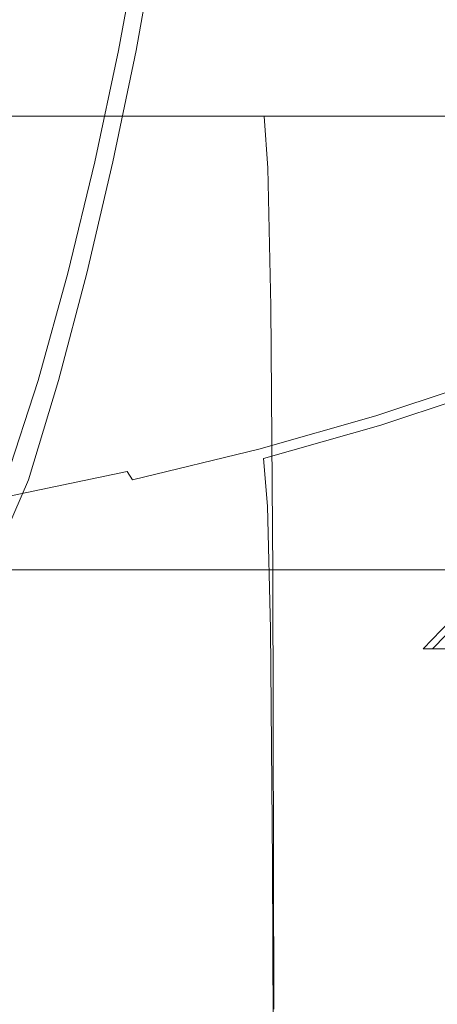
# Model space of a CAD drawing. Extents: x -49.9 to 49.7, y -55.8 to 0.
# Drawn here: x 12.2 to 16.4, y -35.8 to -25.8 of the extents above; entities that cross this region are included whole.
import ezdxf

# ---------------------------------------------------------------- set-up
doc = ezdxf.new("R2010")
doc.units = 0
doc.header["$LTSCALE"] = 500
doc.header["$MEASUREMENT"] = 0
doc.layers.add('KLUDI_BATERIA_ZLOTA', color=7, linetype='Continuous')

msp = doc.modelspace()

# ---------------------------------------------------------------- linework, layer by layer
at = {"layer": 'KLUDI_BATERIA_ZLOTA', "lineweight": 15}
for points, invisible_edges in [([(13.3499, -26.1272, 3.2311), (11.9028, -26.1272, 1.815), (12.0836, -25.0414, 1.6134), (13.5464, -25.0414, 3.0446)], 7), ([(11.9871, -26.1272, 33.1866), (13.1724, -26.1272, 32.0189), (13.3721, -25.0414, 32.2141), (12.1701, -25.0414, 33.3977)], 13), ([(14.1866, -26.1272, 30.8488), (14.3997, -25.0414, 31.0294), (13.3721, -25.0414, 32.2141), (13.1724, -26.1272, 32.0189)], 15), ([(13.3499, -26.1272, 3.2311), (13.5464, -25.0414, 3.0446), (14.9081, -25.0414, 4.5201), (14.6971, -26.1272, 4.6906)], 15), ([(15.0659, -26.1272, 29.668), (15.2897, -25.0414, 29.8348), (14.3997, -25.0414, 31.0294), (14.1866, -26.1272, 30.8488)], 15), ([(14.6971, -26.1272, 4.6906), (14.9081, -25.0414, 4.5201), (16.0929, -25.0414, 5.9391), (15.8687, -26.1272, 6.0926)], 15), ([(15.0659, -26.1272, 29.668), (15.8461, -26.1272, 28.4683), (16.0789, -25.0414, 28.6213), (15.2897, -25.0414, 29.8348)], 15), ([(15.8461, -26.1272, 28.4683), (16.5633, -26.1272, 27.2412), (16.8043, -25.0414, 27.3803), (16.0789, -25.0414, 28.6213)], 15), ([(16.7888, -26.1272, 7.3368), (15.8687, -26.1272, 6.0926), (16.0929, -25.0414, 5.9391), (17.0249, -25.0414, 7.2008)], 15), ([(13.1162, -27.2539, 3.4561), (11.6864, -27.2539, 2.0562), (11.9028, -26.1272, 1.815), (13.3499, -26.1272, 3.2311)], 7), ([(11.7677, -27.2539, 32.9393), (12.9327, -27.2539, 31.7905), (13.1724, -26.1272, 32.0189), (11.9871, -26.1272, 33.1866)], 13), ([(13.9312, -27.2539, 30.6374), (14.1866, -26.1272, 30.8488), (13.1724, -26.1272, 32.0189), (12.9327, -27.2539, 31.7905)], 15), ([(13.1162, -27.2539, 3.4561), (13.3499, -26.1272, 3.2311), (14.6971, -26.1272, 4.6906), (14.4476, -27.2539, 4.8977)], 15), ([(14.798, -27.2539, 29.4724), (15.0659, -26.1272, 29.668), (14.1866, -26.1272, 30.8488), (13.9312, -27.2539, 30.6374)], 15), ([(14.4476, -27.2539, 4.8977), (14.6971, -26.1272, 4.6906), (15.8687, -26.1272, 6.0926), (15.6045, -27.2539, 6.2804)], 15), ([(14.798, -27.2539, 29.4724), (15.568, -27.2539, 28.2879), (15.8461, -26.1272, 28.4683), (15.0659, -26.1272, 29.668)], 15), ([(15.568, -27.2539, 28.2879), (16.2762, -27.2539, 27.0766), (16.5633, -26.1272, 27.2412), (15.8461, -26.1272, 28.4683)], 15), ([(16.5106, -27.2539, 7.5034), (15.6045, -27.2539, 6.2804), (15.8687, -26.1272, 6.0926), (16.7888, -26.1272, 7.3368)], 15), ([(16.9574, -27.2539, 25.8307), (17.2536, -26.1272, 25.9787), (16.5633, -26.1272, 27.2412), (16.2762, -27.2539, 27.0766)], 15), ([(6.3416, -26.5111, 3.175), (9.4064, -26.5155, 4.4014), (12.1723, -26.5291, 3.5377), (10.2858, -26.5254, 2.4248)], 15), ([(8.2775, -26.5119, 5.8433), (11.2423, -26.5184, 8.0258), (14.8878, -26.531, 8.1771), (13.2484, -26.5259, 6.5049)], 15), ([(8.2775, -26.5119, 5.8433), (13.2484, -26.5259, 6.5049), (13.3738, -26.5291, 5.1915), (9.4064, -26.5155, 4.4014)], 15), ([(9.4064, -26.5155, 4.4014), (13.3738, -26.5291, 5.1915), (13.798, -26.5367, 4.3345), (12.1723, -26.5291, 3.5377)], 15), ([(8.0818, -26.5753, 9.1084), (7.0598, -26.7611, 12.5577), (13.8897, -26.6911, 14.0139), (14.2508, -26.5705, 11.4469)], 15), ([(8.0818, -26.5753, 9.1084), (14.2508, -26.5705, 11.4469), (15.5084, -26.5339, 10.121), (11.2423, -26.5184, 8.0258)], 15), ([(12.7522, -26.5505, 1.9365), (11.8197, -26.5525, 0.791), (9.8027, -26.5291, 1.1682), (10.2858, -26.5254, 2.4248)], 15), ([(12.7522, -26.5505, 1.9365), (10.2858, -26.5254, 2.4248), (12.1723, -26.5291, 3.5377), (14.1187, -26.5525, 3.0901)], 15), ([(12.876, -26.5887, 0.4833), (11.613, -26.5892, -0.5756), (10.8512, -26.5546, -0.2233), (11.8197, -26.5525, 0.791)], 15), ([(11.2423, -26.5184, 8.0258), (15.5084, -26.5339, 10.121), (16.4035, -26.54, 9.4722), (14.8878, -26.531, 8.1771)], 15), ([(12.876, -26.5887, 0.4833), (13.2673, -26.6406, 0.335), (11.9023, -26.6406, -0.7418), (11.613, -26.5892, -0.5756)], 15), ([(14.064, -26.5882, 1.6526), (12.876, -26.5887, 0.4833), (11.8197, -26.5525, 0.791), (12.7522, -26.5505, 1.9365)], 15), ([(14.1187, -26.5525, 3.0901), (12.1723, -26.5291, 3.5377), (13.798, -26.5367, 4.3345), (15.3542, -26.5546, 4.2796)], 15), ([(14.064, -26.5882, 1.6526), (12.7522, -26.5505, 1.9365), (14.1187, -26.5525, 3.0901), (15.2885, -26.5887, 2.8958)], 15), ([(14.064, -26.5882, 1.6526), (14.5438, -26.6406, 1.5154), (13.2673, -26.6406, 0.335), (12.876, -26.5887, 0.4833)], 15), ([(16.3569, -26.5508, 6.8996), (13.2484, -26.5259, 6.5049), (14.8878, -26.531, 8.1771), (17.3646, -26.5538, 8.4298)], 15), ([(16.3569, -26.5508, 6.8996), (15.8935, -26.5525, 5.5328), (13.3738, -26.5291, 5.1915), (13.2484, -26.5259, 6.5049)], 15), ([(15.8935, -26.5525, 5.5328), (15.3542, -26.5546, 4.2796), (13.798, -26.5367, 4.3345), (13.3738, -26.5291, 5.1915)], 15), ([(18.0407, -26.583, 12.8268), (14.2508, -26.5705, 11.4469), (13.8897, -26.6911, 14.0139), (18.0347, -26.6647, 14.8846)], 15), ([(14.064, -26.5882, 1.6526), (15.2885, -26.5887, 2.8958), (15.7242, -26.6406, 2.7919), (14.5438, -26.6406, 1.5154)], 15), ([(15.2885, -26.5887, 2.8958), (14.1187, -26.5525, 3.0901), (15.3542, -26.5546, 4.2796), (16.4027, -26.5892, 4.2141)], 15), ([(18.0407, -26.583, 12.8268), (18.2834, -26.5571, 11.3011), (15.5084, -26.5339, 10.121), (14.2508, -26.5705, 11.4469)], 15), ([(17.3646, -26.5538, 8.4298), (14.8878, -26.531, 8.1771), (16.4035, -26.54, 9.4722), (18.2342, -26.5573, 9.9536)], 15), ([(15.2885, -26.5887, 2.8958), (16.4027, -26.5892, 4.2141), (16.8009, -26.6406, 4.1568), (15.7242, -26.6406, 2.7919)], 15), ([(17.2596, -26.5887, 5.6088), (16.4027, -26.5892, 4.2141), (15.3542, -26.5546, 4.2796), (15.8935, -26.5525, 5.5328)], 15), ([(18.2834, -26.5571, 11.3011), (18.2342, -26.5573, 9.9536), (16.4035, -26.54, 9.4722), (15.5084, -26.5339, 10.121)], 15), ([(18.0101, -26.5884, 7.0852), (17.2596, -26.5887, 5.6088), (15.8935, -26.5525, 5.5328), (16.3569, -26.5508, 6.8996)], 15), ([(18.0101, -26.5884, 7.0852), (16.3569, -26.5508, 6.8996), (17.3646, -26.5538, 8.4298), (18.8049, -26.5895, 8.6486)], 15), ([(17.2596, -26.5887, 5.6088), (17.7663, -26.6406, 5.6027), (16.8009, -26.6406, 4.1568), (16.4027, -26.5892, 4.2141)], 15), ([(7.0598, -26.7611, 12.5577), (7.0834, -27.1318, 17.1955), (13.9333, -26.9315, 17.2093), (13.8897, -26.6911, 14.0139)], 15), ([(13.2673, -26.6406, 0.335), (13.321, -26.7082, 0.2721), (11.9509, -26.7082, -0.8087), (11.9023, -26.6406, -0.7418)], 15), ([(13.3649, -26.7914, 0.2207), (11.9906, -26.7914, -0.8633), (11.9509, -26.7082, -0.8087), (13.321, -26.7082, 0.2721)], 15), ([(14.5438, -26.6406, 1.5154), (14.6023, -26.7082, 1.4569), (13.321, -26.7082, 0.2721), (13.2673, -26.6406, 0.335)], 15), ([(14.65, -26.7914, 1.4091), (13.3649, -26.7914, 0.2207), (13.321, -26.7082, 0.2721), (14.6023, -26.7082, 1.4569)], 15), ([(18.0347, -26.6647, 14.8846), (13.8897, -26.6911, 14.0139), (13.9333, -26.9315, 17.2093), (18.0908, -26.8267, 17.2179)], 15), ([(14.5438, -26.6406, 1.5154), (15.7242, -26.6406, 2.7919), (15.7871, -26.7082, 2.7381), (14.6023, -26.7082, 1.4569)], 15), ([(14.65, -26.7914, 1.4091), (14.6023, -26.7082, 1.4569), (15.7871, -26.7082, 2.7381), (15.8385, -26.7914, 2.6943)], 15), ([(15.7242, -26.6406, 2.7919), (16.8009, -26.6406, 4.1568), (16.8678, -26.7082, 4.1082), (15.7871, -26.7082, 2.7381)], 15), ([(15.8385, -26.7914, 2.6943), (15.7871, -26.7082, 2.7381), (16.8678, -26.7082, 4.1082), (16.9225, -26.7914, 4.0685)], 11), ([(13.3995, -27.3177, 0.1801), (12.022, -27.3177, -0.9065), (11.9906, -26.7914, -0.8633), (13.3649, -26.7914, 0.2207)], 11), ([(14.6878, -27.3177, 1.3714), (13.3995, -27.3177, 0.1801), (13.3649, -26.7914, 0.2207), (14.65, -26.7914, 1.4091)], 11), ([(14.6878, -27.3177, 1.3714), (14.65, -26.7914, 1.4091), (15.8385, -26.7914, 2.6943), (15.879, -27.3177, 2.6596)], 12), ([(15.879, -27.3177, 2.6596), (15.8385, -26.7914, 2.6943), (16.9225, -26.7914, 4.0685), (16.9657, -27.3177, 4.0371)], 13), ([(18.0343, -27.0935, 19.5702), (18.0908, -26.8267, 17.2179), (13.9333, -26.9315, 17.2093), (13.8896, -27.3274, 20.4204)], 15), ([(7.0597, -27.7437, 21.8435), (13.8896, -27.3274, 20.4204), (13.9333, -26.9315, 17.2093), (7.0834, -27.1318, 17.1955)], 15), ([(18.0399, -27.3909, 21.6674), (18.0343, -27.0935, 19.5702), (13.8896, -27.3274, 20.4204), (14.2504, -27.7106, 23.0221)], 15), ([(13.1162, -27.2539, 3.4561), (12.8522, -28.3807, 3.7146), (11.4399, -28.3807, 2.3311), (11.6864, -27.2539, 2.0562)], 15), ([(11.7677, -27.2539, 32.9393), (11.5171, -28.3807, 32.6651), (12.6587, -28.3807, 31.5377), (12.9327, -27.2539, 31.7905)], 11), ([(13.9312, -27.2539, 30.6374), (12.9327, -27.2539, 31.7905), (12.6587, -28.3807, 31.5377), (13.6395, -28.3807, 30.4031)], 15), ([(13.1162, -27.2539, 3.4561), (14.4476, -27.2539, 4.8977), (14.1676, -28.3807, 5.1381), (12.8522, -28.3807, 3.7146)], 7), ([(14.798, -27.2539, 29.4724), (13.9312, -27.2539, 30.6374), (13.6395, -28.3807, 30.4031), (14.4928, -28.3807, 29.2549)], 15), ([(14.4476, -27.2539, 4.8977), (15.6045, -27.2539, 6.2804), (15.3093, -28.3807, 6.4999), (14.1676, -28.3807, 5.1381)], 15), ([(14.798, -27.2539, 29.4724), (14.4928, -28.3807, 29.2549), (15.2521, -28.3807, 28.0865), (15.568, -27.2539, 28.2879)], 15), ([(15.568, -27.2539, 28.2879), (15.2521, -28.3807, 28.0865), (15.9508, -28.3807, 26.8915), (16.2762, -27.2539, 27.0766)], 15), ([(16.5106, -27.2539, 7.5034), (16.1999, -28.3807, 7.6985), (15.3093, -28.3807, 6.4999), (15.6045, -27.2539, 6.2804)], 15), ([(16.9574, -27.2539, 25.8307), (16.2762, -27.2539, 27.0766), (15.9508, -28.3807, 26.8915), (16.6225, -28.3807, 25.6634)], 15), ([(17.2096, -27.2539, 8.6427), (16.8839, -28.3807, 8.8111), (16.1999, -28.3807, 7.6985), (16.5106, -27.2539, 7.5034)], 15), ([(8.0816, -28.2731, 25.3226), (14.2504, -27.7106, 23.0221), (13.8896, -27.3274, 20.4204), (7.0597, -27.7437, 21.8435)], 15), ([(13.3995, -27.3177, 0.1801), (13.4256, -28.7149, 0.1496), (12.0456, -28.7149, -0.939), (12.022, -27.3177, -0.9065)], 15), ([(14.6878, -27.3177, 1.3714), (14.7162, -28.7149, 1.343), (13.4256, -28.7149, 0.1496), (13.3995, -27.3177, 0.1801)], 15), ([(18.0399, -27.3909, 21.6674), (14.2504, -27.7106, 23.0221), (15.5076, -27.9125, 24.3895), (18.2821, -27.6446, 23.2356)], 15), ([(14.6878, -27.3177, 1.3714), (15.879, -27.3177, 2.6596), (15.9096, -28.7149, 2.6335), (14.7162, -28.7149, 1.343)], 7), ([(15.879, -27.3177, 2.6596), (16.9657, -27.3177, 4.0371), (16.9982, -28.7149, 4.0135), (15.9096, -28.7149, 2.6335)], 15), ([(8.0816, -28.2731, 25.3226), (11.2418, -28.3966, 26.4534), (15.5076, -27.9125, 24.3895), (14.2504, -27.7106, 23.0221)], 15), ([(18.2821, -27.6446, 23.2356), (15.5076, -27.9125, 24.3895), (16.4023, -28.0316, 25.0656), (18.2324, -27.9111, 24.6119)], 15), ([(11.2418, -28.3966, 26.4534), (14.8867, -28.3194, 26.3518), (16.4023, -28.0316, 25.0656), (15.5076, -27.9125, 24.3895)], 15), ([(17.3625, -28.247, 26.1336), (18.2324, -27.9111, 24.6119), (16.4023, -28.0316, 25.0656), (14.8867, -28.3194, 26.3518)], 15), ([(18.0063, -28.5851, 27.4707), (18.8017, -28.2109, 25.9341), (17.3625, -28.247, 26.1336), (16.3545, -28.6084, 27.6404)], 15), ([(16.3545, -28.6084, 27.6404), (17.3625, -28.247, 26.1336), (14.8867, -28.3194, 26.3518), (13.2471, -28.7097, 28.0013)], 15), ([(8.2769, -28.9056, 28.6071), (13.2471, -28.7097, 28.0013), (14.8867, -28.3194, 26.3518), (11.2418, -28.3966, 26.4534)], 15), ([(12.8522, -28.3807, 3.7146), (12.5645, -29.4672, 4.002), (11.1687, -29.4672, 2.6333), (11.4399, -28.3807, 2.3311)], 15), ([(11.5171, -28.3807, 32.6651), (11.2406, -29.4672, 32.3731), (12.3561, -29.4672, 31.2693), (12.6587, -28.3807, 31.5377)], 11), ([(13.6395, -28.3807, 30.4031), (12.6587, -28.3807, 31.5377), (12.3561, -29.4672, 31.2693), (13.3176, -29.4672, 30.1542)], 15), ([(12.8522, -28.3807, 3.7146), (14.1676, -28.3807, 5.1381), (13.8653, -29.4672, 5.4082), (12.5645, -29.4672, 4.002)], 7), ([(14.4928, -28.3807, 29.2549), (13.6395, -28.3807, 30.4031), (13.3176, -29.4672, 30.1542), (14.1569, -29.4672, 29.0229)], 15), ([(14.1676, -28.3807, 5.1381), (15.3093, -28.3807, 6.4999), (14.9922, -29.4672, 6.7486), (13.8653, -29.4672, 5.4082)], 15), ([(14.4928, -28.3807, 29.2549), (14.1569, -29.4672, 29.0229), (14.9055, -29.4672, 27.8702), (15.2521, -28.3807, 28.0865)], 15), ([(15.2521, -28.3807, 28.0865), (14.9055, -29.4672, 27.8702), (15.5951, -29.4672, 26.6912), (15.9508, -28.3807, 26.8915)], 15), ([(16.1999, -28.3807, 7.6985), (15.8663, -29.4672, 7.92), (14.9922, -29.4672, 6.7486), (15.3093, -28.3807, 6.4999)], 15), ([(16.6225, -28.3807, 25.6634), (15.9508, -28.3807, 26.8915), (15.5951, -29.4672, 26.6912), (16.2573, -29.4672, 25.4807)], 15), ([(16.8839, -28.3807, 8.8111), (16.5332, -29.4672, 9.0016), (15.8663, -29.4672, 7.92), (16.1999, -28.3807, 7.6985)], 15), ([(17.2395, -28.3807, 24.4121), (16.6225, -28.3807, 25.6634), (16.2573, -29.4672, 25.4807), (16.865, -29.4672, 24.2494)], 15), ([(16.3545, -28.6084, 27.6404), (13.2471, -28.7097, 28.0013), (13.3721, -29.0327, 29.288), (15.8906, -28.9512, 28.972)], 15), ([(18.0063, -28.5851, 27.4707), (16.3545, -28.6084, 27.6404), (15.8906, -28.9512, 28.972), (17.2553, -28.9582, 28.9054)], 15), ([(8.2769, -28.9056, 28.6071), (9.4053, -29.2484, 30.0304), (13.3721, -29.0327, 29.288), (13.2471, -28.7097, 28.0013)], 15), ([(13.4256, -28.7149, 0.1496), (13.4438, -31.4104, 0.1283), (12.0621, -31.4104, -0.9617), (12.0456, -28.7149, -0.939)], 15), ([(14.7162, -28.7149, 1.343), (14.736, -31.4104, 1.3232), (13.4438, -31.4104, 0.1283), (13.4256, -28.7149, 0.1496)], 15), ([(14.7162, -28.7149, 1.343), (15.9096, -28.7149, 2.6335), (15.9309, -31.4104, 2.6154), (14.736, -31.4104, 1.3232)], 7), ([(15.9096, -28.7149, 2.6335), (16.9982, -28.7149, 4.0135), (17.0208, -31.4104, 3.9971), (15.9309, -31.4104, 2.6154)], 15), ([(15.8906, -28.9512, 28.972), (13.3721, -29.0327, 29.288), (13.7958, -29.256, 30.1211), (15.3509, -29.2771, 30.1833)], 15), ([(17.2553, -28.9582, 28.9054), (15.8906, -28.9512, 28.972), (15.3509, -29.2771, 30.1833), (16.398, -29.3215, 30.2516)], 15), ([(17.2553, -28.9582, 28.9054), (16.398, -29.3215, 30.2516), (16.795, -29.3853, 30.3064), (17.7608, -29.0079, 28.9116)], 15), ([(9.4053, -29.2484, 30.0304), (12.1703, -29.4631, 30.8841), (13.7958, -29.256, 30.1211), (13.3721, -29.0327, 29.288)], 15), ([(6.3407, -29.578, 31.2019), (10.284, -29.7565, 31.9527), (12.1703, -29.4631, 30.8841), (9.4053, -29.2484, 30.0304)], 15), ([(14.1154, -29.5876, 31.3291), (15.3509, -29.2771, 30.1833), (13.7958, -29.256, 30.1211), (12.1703, -29.4631, 30.8841)], 15), ([(15.2836, -29.6661, 31.5228), (16.398, -29.3215, 30.2516), (15.3509, -29.2771, 30.1833), (14.1154, -29.5876, 31.3291)], 15), ([(15.2836, -29.6661, 31.5228), (15.718, -29.7427, 31.6227), (16.795, -29.3853, 30.3064), (16.398, -29.3215, 30.2516)], 15), ([(15.718, -29.7427, 31.6227), (15.7802, -29.8247, 31.6695), (16.8613, -29.4655, 30.3484), (16.795, -29.3853, 30.3064)], 13), ([(12.749, -29.8898, 32.44), (14.1154, -29.5876, 31.3291), (12.1703, -29.4631, 30.8841), (10.284, -29.7565, 31.9527)], 15), ([(12.26, -30.4728, 4.3133), (10.8782, -30.4728, 2.9566), (11.1687, -29.4672, 2.6333), (12.5645, -29.4672, 4.002)], 7), ([(10.9435, -30.4728, 32.0726), (12.0302, -30.4728, 30.994), (12.3561, -29.4672, 31.2693), (11.2406, -29.4672, 32.3731)], 13), ([(12.9717, -30.4728, 29.8986), (13.3176, -29.4672, 30.1542), (12.3561, -29.4672, 31.2693), (12.0302, -30.4728, 30.994)], 15), ([(12.26, -30.4728, 4.3133), (12.5645, -29.4672, 4.002), (13.8653, -29.4672, 5.4082), (13.5486, -30.4728, 5.7045)], 15), ([(13.797, -30.4728, 28.7833), (14.1569, -29.4672, 29.0229), (13.3176, -29.4672, 30.1542), (12.9717, -30.4728, 29.8986)], 15), ([(13.5486, -30.4728, 5.7045), (13.8653, -29.4672, 5.4082), (14.9922, -29.4672, 6.7486), (14.6623, -30.4728, 7.024)], 15), ([(13.797, -30.4728, 28.7833), (14.5357, -30.4728, 27.6451), (14.9055, -29.4672, 27.8702), (14.1569, -29.4672, 29.0229)], 15), ([(14.5357, -30.4728, 27.6451), (15.217, -30.4728, 26.4806), (15.5951, -29.4672, 26.6912), (14.9055, -29.4672, 27.8702)], 15), ([(15.5192, -30.4728, 8.1658), (14.6623, -30.4728, 7.024), (14.9922, -29.4672, 6.7486), (15.8663, -29.4672, 7.92)], 15), ([(15.8702, -30.4728, 25.287), (16.2573, -29.4672, 25.4807), (15.5951, -29.4672, 26.6912), (15.217, -30.4728, 26.4806)], 15), ([(16.1672, -30.4728, 9.2122), (15.5192, -30.4728, 8.1658), (15.8663, -29.4672, 7.92), (16.5332, -29.4672, 9.0016)], 15), ([(15.8322, -29.9195, 31.7038), (16.9165, -29.5587, 30.3788), (16.8613, -29.4655, 30.3484), (15.7802, -29.8247, 31.6695)], 15), ([(16.469, -30.4728, 24.0753), (16.865, -29.4672, 24.2494), (16.2573, -29.4672, 25.4807), (15.8702, -30.4728, 25.287)], 15), ([(16.1672, -30.4728, 9.2122), (16.5332, -29.4672, 9.0016), (17.0387, -29.4672, 10.0727), (16.6542, -30.4728, 10.246)], 15), ([(14.059, -29.9922, 32.7211), (15.2836, -29.6661, 31.5228), (14.1154, -29.5876, 31.3291), (12.749, -29.8898, 32.44)], 15), ([(15.8742, -30.4056, 31.728), (16.961, -30.0492, 30.3992), (16.9165, -29.5587, 30.3788), (15.8322, -29.9195, 31.7038)], 11), ([(14.059, -29.9922, 32.7211), (14.5375, -30.0778, 32.8534), (15.718, -29.7427, 31.6227), (15.2836, -29.6661, 31.5228)], 15), ([(12.749, -29.8898, 32.44), (10.284, -29.7565, 31.9527), (9.8008, -30.0837, 33.1699), (11.8163, -30.1906, 33.5464)], 15), ([(14.5375, -30.0778, 32.8534), (14.5953, -30.1613, 32.9046), (15.7802, -29.8247, 31.6695), (15.718, -29.7427, 31.6227)], 13), ([(14.059, -29.9922, 32.7211), (12.749, -29.8898, 32.44), (11.8163, -30.1906, 33.5464), (12.8711, -30.2995, 33.8489)], 15), ([(14.6437, -30.2574, 32.9427), (15.8322, -29.9195, 31.7038), (15.7802, -29.8247, 31.6695), (14.5953, -30.1613, 32.9046)], 15), ([(14.059, -29.9922, 32.7211), (12.8711, -30.2995, 33.8489), (13.261, -30.3882, 33.9912), (14.5375, -30.0778, 32.8534)], 15), ([(14.6829, -30.7392, 32.9704), (15.8742, -30.4056, 31.728), (15.8322, -29.9195, 31.7038), (14.6437, -30.2574, 32.9427)], 11), ([(14.5375, -30.0778, 32.8534), (13.261, -30.3882, 33.9912), (13.3141, -30.473, 34.0466), (14.5953, -30.1613, 32.9046)], 9), ([(15.8742, -30.4056, 31.728), (15.9065, -31.6617, 31.7441), (16.9952, -31.3213, 30.4116), (16.961, -30.0492, 30.3992)], 15), ([(12.8711, -30.2995, 33.8489), (11.8163, -30.1906, 33.5464), (10.8478, -30.4576, 34.5263), (11.6082, -30.5783, 34.8701)], 15), ([(14.6437, -30.2574, 32.9427), (14.5953, -30.1613, 32.9046), (13.3141, -30.473, 34.0466), (13.3586, -30.5701, 34.0883)], 15), ([(12.8711, -30.2995, 33.8489), (11.6082, -30.5783, 34.8701), (11.8963, -30.6717, 35.0289), (13.261, -30.3882, 33.9912)], 11), ([(14.6829, -30.7392, 32.9704), (14.6437, -30.2574, 32.9427), (13.3586, -30.5701, 34.0883), (13.3947, -31.0479, 34.1192)], 14), ([(13.261, -30.3882, 33.9912), (11.8963, -30.6717, 35.0289), (11.9443, -30.7575, 35.0881), (13.3141, -30.473, 34.0466)], 15), ([(14.6829, -30.7392, 32.9704), (14.713, -31.9801, 32.9902), (15.9065, -31.6617, 31.7441), (15.8742, -30.4056, 31.728)], 15), ([(11.8639, -31.3827, 4.7188), (10.5018, -31.3827, 3.3792), (10.8782, -30.4728, 2.9566), (12.26, -30.4728, 4.3133)], 6), ([(12.5237, -31.3827, 29.5645), (12.9717, -30.4728, 29.8986), (12.0302, -30.4728, 30.994), (11.6086, -31.3827, 30.6339)], 7), ([(11.8639, -31.3827, 4.7188), (12.26, -30.4728, 4.3133), (13.5486, -30.4728, 5.7045), (13.1353, -31.3827, 6.0892)], 7), ([(13.3586, -30.5701, 34.0883), (13.3141, -30.473, 34.0466), (11.9443, -30.7575, 35.0881), (11.9846, -30.8554, 35.1331)], 15), ([(13.3305, -31.3827, 28.4709), (13.797, -30.4728, 28.7833), (12.9717, -30.4728, 29.8986), (12.5237, -31.3827, 29.5645)], 7), ([(13.1353, -31.3827, 6.0892), (13.5486, -30.4728, 5.7045), (14.6623, -30.4728, 7.024), (14.2308, -31.3827, 7.3807)], 7), ([(13.3305, -31.3827, 28.4709), (14.0557, -31.3827, 27.3523), (14.5357, -30.4728, 27.6451), (13.797, -30.4728, 28.7833)], 14), ([(14.0557, -31.3827, 27.3523), (14.7256, -31.3827, 26.2079), (15.217, -30.4728, 26.4806), (14.5357, -30.4728, 27.6451)], 14), ([(15.0651, -31.3827, 8.4841), (14.2308, -31.3827, 7.3807), (14.6623, -30.4728, 7.024), (15.5192, -30.4728, 8.1658)], 14), ([(15.3667, -31.3827, 25.0369), (15.8702, -30.4728, 25.287), (15.217, -30.4728, 26.4806), (14.7256, -31.3827, 26.2079)], 7), ([(15.6888, -31.3827, 9.4856), (15.0651, -31.3827, 8.4841), (15.5192, -30.4728, 8.1658), (16.1672, -30.4728, 9.2122)], 14), ([(15.9535, -31.3827, 23.8514), (16.469, -30.4728, 24.0753), (15.8702, -30.4728, 25.287), (15.3667, -31.3827, 25.0369)], 7), ([(15.6888, -31.3827, 9.4856), (16.1672, -30.4728, 9.2122), (16.6542, -30.4728, 10.246), (16.1524, -31.3827, 10.472)], 7), ([(15.9535, -31.3827, 23.8514), (16.4602, -31.3827, 22.6638), (16.9869, -30.4728, 22.857), (16.469, -30.4728, 24.0753)], 14), ([(16.1524, -31.3827, 10.472), (16.6542, -30.4728, 10.246), (17.0283, -30.4728, 11.3497), (16.5065, -31.3827, 11.5295)], 7), ([(13.3947, -31.0479, 34.1192), (13.3586, -30.5701, 34.0883), (11.9846, -30.8554, 35.1331), (12.0173, -31.3295, 35.1671)], 15), ([(14.6829, -30.7392, 32.9704), (13.3947, -31.0479, 34.1192), (13.4225, -32.2746, 34.1424), (14.713, -31.9801, 32.9902)], 7), ([(13.3947, -31.0479, 34.1192), (12.0173, -31.3295, 35.1671), (12.0426, -32.5433, 35.1934), (13.4225, -32.2746, 34.1424)], 15), ([(12.5237, -31.3827, 29.5645), (11.6086, -31.3827, 30.6339), (11.0182, -32.1821, 30.111), (11.8956, -32.1821, 29.0803)], 15), ([(11.8639, -31.3827, 4.7188), (13.1353, -31.3827, 6.0892), (12.5432, -32.1821, 6.6241), (11.3016, -32.1821, 5.2886)], 15), ([(13.3305, -31.3827, 28.4709), (12.5237, -31.3827, 29.5645), (11.8956, -32.1821, 29.0803), (12.6747, -32.1821, 28.0204)], 15), ([(13.1353, -31.3827, 6.0892), (14.2308, -31.3827, 7.3807), (13.6091, -32.1821, 7.8732), (12.5432, -32.1821, 6.6241)], 15), ([(13.3305, -31.3827, 28.4709), (12.6747, -32.1821, 28.0204), (13.3785, -32.1821, 26.9332), (14.0557, -31.3827, 27.3523)], 15), ([(14.0557, -31.3827, 27.3523), (13.3785, -32.1821, 26.9332), (14.03, -32.1821, 25.8209), (14.7256, -31.3827, 26.2079)], 15), ([(15.0651, -31.3827, 8.4841), (14.4106, -32.1821, 8.9232), (13.6091, -32.1821, 7.8732), (14.2308, -31.3827, 7.3807)], 15), ([(15.3667, -31.3827, 25.0369), (14.7256, -31.3827, 26.2079), (14.03, -32.1821, 25.8209), (14.6521, -32.1821, 24.6852)], 15), ([(15.6888, -31.3827, 9.4856), (15.0011, -32.1821, 9.8646), (14.4106, -32.1821, 8.9232), (15.0651, -31.3827, 8.4841)], 15), ([(15.9535, -31.3827, 23.8514), (15.3667, -31.3827, 25.0369), (14.6521, -32.1821, 24.6852), (15.2203, -32.1821, 23.5395)], 15), ([(15.6888, -31.3827, 9.4856), (16.1524, -31.3827, 10.472), (15.4337, -32.1821, 10.788), (15.0011, -32.1821, 9.8646)], 15), ([(15.9535, -31.3827, 23.8514), (15.2203, -32.1821, 23.5395), (15.7102, -32.1821, 22.3969), (16.4602, -31.3827, 22.6638)], 15), ([(16.1524, -31.3827, 10.472), (16.5065, -31.3827, 11.5295), (15.7618, -32.1821, 11.7836), (15.4337, -32.1821, 10.788)], 15), ([(16.4602, -31.3827, 22.6638), (15.7102, -32.1821, 22.3969), (16.0972, -32.1821, 21.2706), (16.8613, -31.3827, 21.4863)], 15), ([(16.8018, -31.3827, 12.7449), (16.0386, -32.1821, 12.942), (15.7618, -32.1821, 11.7836), (16.5065, -31.3827, 11.5295)], 15), ([(15.9065, -31.6617, 31.7441), (15.9293, -34.0661, 31.7545), (17.0193, -33.7593, 30.4176), (16.9952, -31.3213, 30.4116)], 15), ([(17.0353, -31.3827, 14.0579), (16.2602, -32.1821, 14.2005), (16.0386, -32.1821, 12.942), (16.8018, -31.3827, 12.7449)], 15), ([(17.1312, -31.3827, 20.331), (16.8613, -31.3827, 21.4863), (16.0972, -32.1821, 21.2706), (16.3567, -32.1821, 20.1738)], 15), ([(17.0353, -31.3827, 14.0579), (17.2045, -31.3827, 15.4085), (16.4225, -32.1821, 15.4967), (16.2602, -32.1821, 14.2005)], 3), ([(17.2851, -31.3827, 19.1717), (17.1312, -31.3827, 20.331), (16.3567, -32.1821, 20.1738), (16.5039, -32.1821, 19.0772)], 9), ([(13.4547, -35.8318, 0.1155), (12.0719, -35.8318, -0.9752), (12.0621, -31.4104, -0.9617), (13.4438, -31.4104, 0.1283)], 15), ([(14.7478, -35.8318, 1.3113), (13.4547, -35.8318, 0.1155), (13.4438, -31.4104, 0.1283), (14.736, -31.4104, 1.3232)], 15), ([(14.7478, -35.8318, 1.3113), (14.736, -31.4104, 1.3232), (15.9309, -31.4104, 2.6154), (15.9436, -35.8318, 2.6045)], 14), ([(15.9436, -35.8318, 2.6045), (15.9309, -31.4104, 2.6154), (17.0208, -31.4104, 3.9971), (17.0344, -35.8318, 3.9872)], 15), ([(14.713, -31.9801, 32.9902), (14.7344, -34.3532, 33.0046), (15.9293, -34.0661, 31.7545), (15.9065, -31.6617, 31.7441)], 15), ([(14.713, -31.9801, 32.9902), (13.4225, -32.2746, 34.1424), (13.4422, -34.6187, 34.1607), (14.7344, -34.3532, 33.0046)], 7), ([(11.3016, -32.1821, 5.2886), (12.5432, -32.1821, 6.6241), (11.6899, -32.8561, 7.3715), (10.4983, -32.8561, 6.0928)], 15), ([(12.6747, -32.1821, 28.0204), (11.8956, -32.1821, 29.0803), (11.0094, -32.8561, 28.374), (11.7467, -32.8561, 27.3662)], 15), ([(12.5432, -32.1821, 6.6241), (13.6091, -32.1821, 7.8732), (12.7083, -32.8561, 8.5558), (11.6899, -32.8561, 7.3715)], 15), ([(12.6747, -32.1821, 28.0204), (11.7467, -32.8561, 27.3662), (12.4172, -32.8561, 26.329), (13.3785, -32.1821, 26.9332)], 15), ([(13.3785, -32.1821, 26.9332), (12.4172, -32.8561, 26.329), (13.0393, -32.8561, 25.2675), (14.03, -32.1821, 25.8209)], 15), ([(14.4106, -32.1821, 8.9232), (13.4621, -32.8561, 9.5314), (12.7083, -32.8561, 8.5558), (13.6091, -32.1821, 7.8732)], 15), ([(14.6521, -32.1821, 24.6852), (14.03, -32.1821, 25.8209), (13.0393, -32.8561, 25.2675), (13.6317, -32.8561, 24.1869)], 15), ([(15.0011, -32.1821, 9.8646), (14.0071, -32.8561, 10.392), (13.4621, -32.8561, 9.5314), (14.4106, -32.1821, 8.9232)], 15), ([(15.2203, -32.1821, 23.5395), (14.6521, -32.1821, 24.6852), (13.6317, -32.8561, 24.1869), (14.1715, -32.8561, 23.1012)], 15), ([(15.0011, -32.1821, 9.8646), (15.4337, -32.1821, 10.788), (14.3988, -32.8561, 11.2314), (14.0071, -32.8561, 10.392)], 15), ([(15.2203, -32.1821, 23.5395), (14.1715, -32.8561, 23.1012), (14.6358, -32.8561, 22.0247), (15.7102, -32.1821, 22.3969)], 15), ([(15.4337, -32.1821, 10.788), (15.7618, -32.1821, 11.7836), (14.6929, -32.8561, 12.1434), (14.3988, -32.8561, 11.2314)], 15), ([(15.7102, -32.1821, 22.3969), (14.6358, -32.8561, 22.0247), (15.0016, -32.8561, 20.9714), (16.0972, -32.1821, 21.2706)], 15), ([(16.0386, -32.1821, 12.942), (14.945, -32.8561, 13.2218), (14.6929, -32.8561, 12.1434), (15.7618, -32.1821, 11.7836)], 15), ([(16.2602, -32.1821, 14.2005), (15.15, -32.8561, 14.4019), (14.945, -32.8561, 13.2218), (16.0386, -32.1821, 12.942)], 15), ([(16.3567, -32.1821, 20.1738), (16.0972, -32.1821, 21.2706), (15.0016, -32.8561, 20.9714), (15.246, -32.8561, 19.9556)], 15), ([(16.2602, -32.1821, 14.2005), (16.4225, -32.1821, 15.4967), (15.3025, -32.8561, 15.6192), (15.15, -32.8561, 14.4019)], 15), ([(16.5039, -32.1821, 19.0772), (16.3567, -32.1821, 20.1738), (15.246, -32.8561, 19.9556), (15.3837, -32.8561, 18.9449)], 15), ([(16.4225, -32.1821, 15.4967), (16.5218, -32.1821, 16.768), (15.3973, -32.8561, 16.8091), (15.3025, -32.8561, 15.6192)], 15), ([(16.5039, -32.1821, 19.0772), (15.3837, -32.8561, 18.9449), (15.4293, -32.8561, 17.9068), (16.5539, -32.1821, 17.9517)], 15), ([(16.5539, -32.1821, 17.9517), (15.4293, -32.8561, 17.9068), (15.3973, -32.8561, 16.8091), (16.5218, -32.1821, 16.768)], 15), ([(13.4225, -32.2746, 34.1424), (12.0426, -32.5433, 35.1934), (12.0606, -34.8608, 35.2151), (13.4422, -34.6187, 34.1607)], 15), ([(10.4641, -33.3899, 26.443), (11.0848, -33.3899, 25.4808), (12.4172, -32.8561, 26.329), (11.7467, -32.8561, 27.3662)], 15), ([(10.4933, -33.3899, 8.3931), (11.6899, -32.8561, 7.3715), (12.7083, -32.8561, 8.5558), (11.4399, -33.3899, 9.4833)], 15), ([(11.0848, -33.3899, 25.4808), (11.6626, -33.3899, 24.4958), (13.0393, -32.8561, 25.2675), (12.4172, -32.8561, 26.329)], 15), ([(12.1262, -33.3899, 10.3571), (11.4399, -33.3899, 9.4833), (12.7083, -32.8561, 8.5558), (13.4621, -32.8561, 9.5314)], 15), ([(12.2108, -33.3899, 23.4967), (13.6317, -32.8561, 24.1869), (13.0393, -32.8561, 25.2675), (11.6626, -33.3899, 24.4958)], 15), ([(12.6098, -33.3899, 11.1106), (12.1262, -33.3899, 10.3571), (13.4621, -32.8561, 9.5314), (14.0071, -32.8561, 10.392)], 15), ([(12.7088, -33.3899, 22.4983), (14.1715, -32.8561, 23.1012), (13.6317, -32.8561, 24.1869), (12.2108, -33.3899, 23.4967)], 15), ([(12.6098, -33.3899, 11.1106), (14.0071, -32.8561, 10.392), (14.3988, -32.8561, 11.2314), (12.948, -33.3899, 11.8397)], 15), ([(12.7088, -33.3899, 22.4983), (13.1359, -33.3899, 21.5158), (14.6358, -32.8561, 22.0247), (14.1715, -32.8561, 23.1012)], 15), ([(12.948, -33.3899, 11.8397), (14.3988, -32.8561, 11.2314), (14.6929, -32.8561, 12.1434), (13.1982, -33.3899, 12.6405)], 15), ([(13.1359, -33.3899, 21.5158), (13.4712, -33.3899, 20.5641), (15.0016, -32.8561, 20.9714), (14.6358, -32.8561, 22.0247)], 15), ([(13.4179, -33.3899, 13.609), (13.1982, -33.3899, 12.6405), (14.6929, -32.8561, 12.1434), (14.945, -32.8561, 13.2218)], 15), ([(13.6003, -33.3899, 14.6793), (13.4179, -33.3899, 13.609), (14.945, -32.8561, 13.2218), (15.15, -32.8561, 14.4019)], 15), ([(13.6942, -33.3899, 19.6582), (15.246, -32.8561, 19.9556), (15.0016, -32.8561, 20.9714), (13.4712, -33.3899, 20.5641)], 15), ([(13.6003, -33.3899, 14.6793), (15.15, -32.8561, 14.4019), (15.3025, -32.8561, 15.6192), (13.739, -33.3899, 15.7855)], 15), ([(13.8187, -33.3899, 18.7629), (15.3837, -32.8561, 18.9449), (15.246, -32.8561, 19.9556), (13.6942, -33.3899, 19.6582)], 15), ([(13.739, -33.3899, 15.7855), (15.3025, -32.8561, 15.6192), (15.3973, -32.8561, 16.8091), (13.8272, -33.3899, 16.8619)], 15), ([(13.8187, -33.3899, 18.7629), (13.8584, -33.3899, 17.8425), (15.4293, -32.8561, 17.9068), (15.3837, -32.8561, 18.9449)], 15), ([(13.8584, -33.3899, 17.8425), (13.8272, -33.3899, 16.8619), (15.3973, -32.8561, 16.8091), (15.4293, -32.8561, 17.9068)], 15), ([(10.488, -33.7906, 22.677), (12.2108, -33.3899, 23.4967), (11.6626, -33.3899, 24.4958), (10.0564, -33.7867, 23.5934)], 15), ([(10.8393, -33.7945, 11.9852), (10.4726, -33.7906, 11.3086), (12.1262, -33.3899, 10.3571), (12.6098, -33.3899, 11.1106)], 15), ([(10.8769, -33.7945, 21.7591), (12.7088, -33.3899, 22.4983), (12.2108, -33.3899, 23.4967), (10.488, -33.7906, 22.677)], 15), ([(10.8393, -33.7945, 11.9852), (12.6098, -33.3899, 11.1106), (12.948, -33.3899, 11.8397), (11.1839, -33.7906, 12.5802)], 15), ([(10.8769, -33.7945, 21.7591), (11.3172, -33.7906, 20.9106), (13.1359, -33.3899, 21.5158), (12.7088, -33.3899, 22.4983)], 15), ([(11.1839, -33.7906, 12.5802), (12.948, -33.3899, 11.8397), (13.1982, -33.3899, 12.6405), (11.446, -33.7867, 13.2314)], 15), ([(11.3172, -33.7906, 20.9106), (11.6724, -33.7867, 20.1063), (13.4712, -33.3899, 20.5641), (13.1359, -33.3899, 21.5158)], 15), ([(11.5651, -33.7906, 14.0763), (11.446, -33.7867, 13.2314), (13.1982, -33.3899, 12.6405), (13.4179, -33.3899, 13.609)], 15), ([(11.6583, -33.7945, 15.0247), (11.5651, -33.7906, 14.0763), (13.4179, -33.3899, 13.609), (13.6003, -33.3899, 14.6793)], 15), ([(11.6583, -33.7945, 15.0247), (13.6003, -33.3899, 14.6793), (13.739, -33.3899, 15.7855), (11.8432, -33.7906, 15.9866)], 15), ([(11.8058, -33.7906, 19.321), (13.6942, -33.3899, 19.6582), (13.4712, -33.3899, 20.5641), (11.6724, -33.7867, 20.1063)], 15), ([(11.8533, -33.7945, 18.5405), (13.8187, -33.3899, 18.7629), (13.6942, -33.3899, 19.6582), (11.8058, -33.7906, 19.321)], 15), ([(11.8432, -33.7906, 15.9866), (13.739, -33.3899, 15.7855), (13.8272, -33.3899, 16.8619), (11.9855, -33.7867, 16.9118)], 15), ([(11.8533, -33.7945, 18.5405), (11.951, -33.7906, 17.7502), (13.8584, -33.3899, 17.8425), (13.8187, -33.3899, 18.7629)], 15), ([(11.951, -33.7906, 17.7502), (11.9855, -33.7867, 16.9118), (13.8272, -33.3899, 16.8619), (13.8584, -33.3899, 17.8425)], 15), ([(15.943, -37.9977, 31.7613), (17.0338, -37.7474, 30.4192), (17.0193, -33.7593, 30.4176), (15.9293, -34.0661, 31.7545)], 15), ([(14.7472, -38.2318, 33.0164), (15.943, -37.9977, 31.7613), (15.9293, -34.0661, 31.7545), (14.7344, -34.3532, 33.0046)], 15), ([(14.7472, -38.2318, 33.0164), (14.7344, -34.3532, 33.0046), (13.4422, -34.6187, 34.1607), (13.4541, -38.4483, 34.177)], 14), ([(13.4541, -38.4483, 34.177), (13.4422, -34.6187, 34.1607), (12.0606, -34.8608, 35.2151), (12.0713, -38.6458, 35.2357)], 15)]:
    msp.add_3dface(points, dxfattribs=dict(at, invisible_edges=invisible_edges))

doc.saveas('drawing.dxf')
